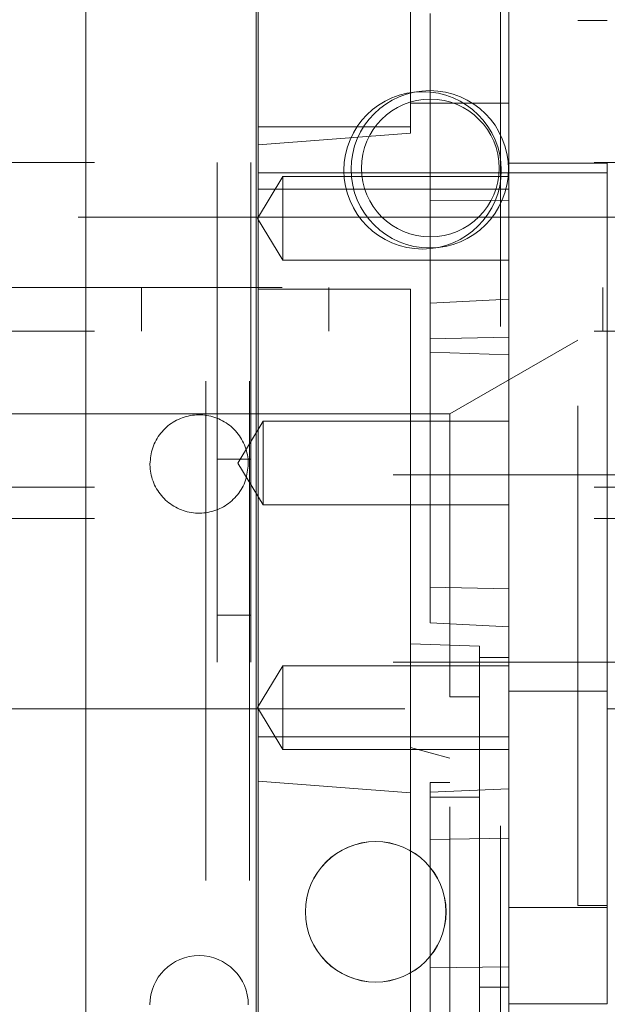
# Model space of a CAD drawing. Units: inches. Extents: x 0.3 to 10.6, y 0.2 to 8.2.
# Drawn here: x 7.3 to 7.4, y 5.1 to 5.3 of the extents above; entities that cross this region are included whole.
import ezdxf

# ---------------------------------------------------------------- set-up
doc = ezdxf.new("R2010")
doc.units = ezdxf.units.IN
doc.header["$MEASUREMENT"] = 0
doc.linetypes.add('HIDDEN', pattern=[0.075, 0.05, -0.025])

msp = doc.modelspace()

# ---------------------------------------------------------------- linework, layer by layer
at = {"color": 7, "linetype": 'HIDDEN', "lineweight": 0}
for p, q in [((7.33275013, 5.61328918), (7.33275013, 3.44453918)), ((7.34150013, 5.61328918), (7.34150013, 3.44453918)), ((7.39175013, 5.52422668), (7.39175013, 3.44453918)), ((7.33505013, 5.45703918), (7.33505013, 5.05703918)), ((7.34175013, 5.45703918), (7.34175013, 5.05703918)), ((7.3934137, 5.3016307), (7.3934137, 5.26892281)), ((7.37766567, 5.22889266), (7.37766567, 5.28689328)), ((7.41309874, 5.28547471), (7.40719323, 5.28547471)), ((7.34321685, 5.26416421), (7.37372866, 5.26416421)), ((7.91050013, 5.25703918), (6.56675013, 5.25703918)), ((7.34311123, 5.24585743), (7.34813811, 5.25422357)), ((7.41309874, 5.2549629), (7.34321685, 5.2549629)), ((7.34813811, 5.23749129), (7.34813811, 5.25422357)), ((7.34813811, 5.25422357), (7.3934137, 5.25422357)), ((7.3934137, 5.24952881), (7.37766567, 5.24942588)), ((7.3934137, 5.24952881), (7.37766567, 5.24942588)), ((7.41309874, 5.24610463), (7.06664205, 5.24610463)), ((7.41309874, 5.24610463), (7.06664205, 5.24610463)), ((7.40719323, 5.24610463), (7.07254756, 5.24610463)), ((7.40719323, 5.24610463), (7.07254756, 5.24610463)), ((7.34813811, 5.23749129), (7.34311123, 5.24585743)), ((7.3934137, 5.23749129), (7.34813811, 5.23749129)), ((7.74800013, 5.23203918), (6.72925013, 5.23203918)), ((7.31987513, 5.23203918), (7.31987513, 5.22328918)), ((7.37372866, 5.23169418), (7.34321685, 5.23169418)), ((7.35737513, 5.22328918), (7.35737513, 5.23203918)), ((7.37372866, 5.16071761), (7.37372866, 5.23169418)), ((7.41218763, 5.22328918), (7.41218763, 5.23203918)), ((7.3934137, 5.2297157), (7.37766567, 5.22889266)), ((7.37766567, 5.1648914), (7.37766567, 5.22889266)), ((7.91050013, 5.22328918), (6.56675013, 5.22328918)), ((7.37766567, 5.22175256), (7.3934137, 5.2220856)), ((7.37766567, 5.22175256), (7.3934137, 5.2220856)), ((7.38160268, 5.20673455), (7.40719323, 5.22150926)), ((7.3934137, 5.21854558), (7.37766567, 5.21909551)), ((7.3934137, 5.21854558), (7.37766567, 5.21909551)), ((7.34321685, 5.20673455), (7.2398704, 5.20673455)), ((7.37372866, 5.20673455), (7.34321685, 5.20673455)), ((7.37372866, 5.20673455), (7.38160268, 5.20673455)), ((7.38160268, 5.20673455), (7.38160268, 5.15009676)), ((7.34420111, 5.20525817), (7.33917422, 5.19689203)), ((7.34420111, 5.20525817), (7.33917422, 5.19689203)), ((7.34420111, 5.18852589), (7.34420111, 5.20525817)), ((7.3934137, 5.20525817), (7.34420111, 5.20525817)), ((7.34175013, 5.19766418), (7.33505013, 5.19766418)), ((7.33917422, 5.19689203), (7.34420111, 5.18852589)), ((7.33917422, 5.19689203), (7.34420111, 5.18852589)), ((8.07022513, 5.19453918), (6.40702513, 5.19453918)), ((7.91050013, 5.19203918), (6.56675013, 5.19203918)), ((7.34420111, 5.18852589), (7.3934137, 5.18852589)), ((7.91050013, 5.18578918), (6.56675013, 5.18578918)), ((7.3934137, 5.17169847), (7.37766567, 5.1720315)), ((7.3934137, 5.17169847), (7.37766567, 5.1720315)), ((7.33505013, 5.16641418), (7.34175013, 5.16641418)), ((7.3934137, 5.16406837), (7.37766567, 5.1648914)), ((7.37372866, 5.16071761), (7.38750819, 5.16021846)), ((7.37372866, 5.13994675), (7.37372866, 5.16071761)), ((7.37372866, 5.16071761), (7.38750819, 5.16021846)), ((7.38750819, 5.16021846), (7.38750819, 5.15797027)), ((8.07022513, 5.15703918), (6.40702513, 5.15703918)), ((7.38750819, 5.15797027), (7.3934137, 5.15797027)), ((7.38750819, 5.15797027), (7.38750819, 5.09198039)), ((7.34311123, 5.14792663), (7.34813811, 5.15629277)), ((7.34813811, 5.15629277), (7.3934137, 5.15629277)), ((7.34813811, 5.15629277), (7.34813811, 5.15628864)), ((7.3934137, 5.15119054), (7.41309874, 5.15119054)), ((7.38160268, 5.02804951), (7.38160268, 5.15009676)), ((7.38750819, 5.15009676), (7.38160268, 5.15009676)), ((7.38750819, 5.15009676), (7.38160268, 5.15009676)), ((7.06664205, 5.14767943), (7.41309874, 5.14767943)), ((7.06664205, 5.14767943), (7.41309874, 5.14767943)), ((7.07254756, 5.14767943), (7.40719323, 5.14767943)), ((7.07254756, 5.14767943), (7.40719323, 5.14767943)), ((7.34813811, 5.13956049), (7.34311123, 5.14792663)), ((7.3934137, 5.13956049), (7.34813811, 5.13956049)), ((7.38160268, 5.13783691), (7.37372866, 5.13994675)), ((7.37372866, 5.13085018), (7.37372866, 5.13994675)), ((7.37766567, 5.13100483), (7.37766567, 5.13291565)), ((7.37766567, 5.13291565), (7.38160268, 5.13291565)), ((7.3934137, 5.13168794), (7.37766567, 5.13100483)), ((7.3934137, 5.13168794), (7.37766567, 5.13100483)), ((7.37766567, 5.12149779), (7.37766567, 5.13100483)), ((7.38750819, 5.1299629), (7.37766567, 5.1299629)), ((7.3934137, 5.12176087), (7.37766567, 5.12149779)), ((7.3934137, 5.12176087), (7.37766567, 5.12149779)), ((7.37766567, 5.07289471), (7.37766567, 5.12149779)), ((7.41309874, 5.10791254), (7.3934137, 5.10791254)), ((7.40719323, 5.10830935), (7.41309874, 5.10830935)), ((7.37766567, 5.09584673), (7.3934137, 5.09605885)), ((7.37766567, 5.09584673), (7.3934137, 5.09605885)), ((7.38750819, 5.09198039), (7.38750819, 5.06533118)), ((7.3934137, 5.09198039), (7.38750819, 5.09198039))]:
    msp.add_line(p, q, dxfattribs=at)
at = {"color": 7, "linetype": 'Continuous', "lineweight": 15}
for p, q in [((7.34282315, 5.36112512), (7.34282315, 5.03355833)), ((7.34321685, 5.36150864), (7.34321685, 5.03317814)), ((7.37372866, 5.26293389), (7.37372866, 5.35544498)), ((7.30876803, 5.31480535), (7.30876803, 5.07858488)), ((7.3934137, 5.26892281), (7.37372866, 5.26892281)), ((7.3934137, 5.26892281), (7.3934137, 5.25169286)), ((7.34321685, 5.26057671), (7.37372866, 5.26293389)), ((7.34321685, 5.26057671), (7.37372866, 5.26293389)), ((7.3934137, 5.25693175), (7.41309874, 5.25693175)), ((7.41309874, 5.08862432), (7.41309874, 5.25693175)), ((7.3934137, 5.25169286), (7.34321685, 5.25169286)), ((7.3934137, 5.1420912), (7.3934137, 5.25169286)), ((7.41488377, 5.24610463), (7.41309874, 5.24610463)), ((7.41488377, 5.24610463), (7.41309874, 5.24610463)), ((7.41309874, 5.14767943), (7.41488377, 5.14767943)), ((7.41309874, 5.14767943), (7.41488377, 5.14767943)), ((7.3934137, 5.1420912), (7.34321685, 5.1420912)), ((7.3934137, 5.04925424), (7.3934137, 5.1420912)), ((7.37372866, 5.13085018), (7.34321685, 5.13320736)), ((7.37372866, 5.13085018), (7.34321685, 5.13320736)), ((7.37372866, 5.13085018), (7.37372866, 5.0422785)), ((7.3934137, 5.08862432), (7.41309874, 5.08862432)), ((7.3934137, 5.08862432), (7.41309874, 5.08862432))]:
    msp.add_line(p, q, dxfattribs=at)
at = {"color": 7, "linetype": 'HIDDEN', "lineweight": 0}
for centre, radius in [((7.3761312, 5.25548586), 0.0157475), ((7.37757512, 5.2556943), 0.0157475), ((7.37766567, 5.25594715), 0.01377953), ((7.36675013, 5.10703918), 0.014075), ((7.36675013, 5.10703918), 0.0140625)]:
    msp.add_circle(centre, radius, dxfattribs=at)
at = {"color": 7, "linetype": 'Continuous', "lineweight": 15}
msp.add_arc((7.33140583, 5.0884274), 0.00984252, 360, 180, dxfattribs=at)
at = {"color": 7, "linetype": 'HIDDEN', "lineweight": 0}
for points, knots in [([(7.40719323, 5.10830935), (7.40719323, 5.10846432), (7.40719323, 5.10881189), (7.40719323, 5.11193265), (7.40719323, 5.11751205), (7.40719323, 5.12544932), (7.40719323, 5.13532242), (7.40719323, 5.14704423), (7.40719323, 5.16006809), (7.40719323, 5.17426081), (7.40719323, 5.18896494), (7.40719323, 5.20402901), (7.40719323, 5.21875546), (7.40719323, 5.23299261), (7.40719323, 5.24608092), (7.40719323, 5.25788662), (7.40719323, 5.26785888), (7.40719323, 5.27591062), (7.40719323, 5.28145611), (7.40719323, 5.28485413), (7.40719323, 5.2852662), (7.40719323, 5.28547471)], [0, 0, 0, 0, 0.042585274, 0.095509794, 0.149969129, 0.20289365, 0.257352985, 0.310277505, 0.36473684, 0.417661361, 0.472120696, 0.525045216, 0.579504552, 0.632429072, 0.686888407, 0.739812928, 0.794272263, 0.847196783, 0.901656118, 0.950239256, 1, 1, 1, 1]), ([(7.40719323, 5.10830935), (7.40719323, 5.10846432), (7.40719323, 5.10881189), (7.40719323, 5.11193265), (7.40719323, 5.11751205), (7.40719323, 5.12544932), (7.40719323, 5.13532242), (7.40719323, 5.14704423), (7.40719323, 5.16006809), (7.40719323, 5.17426081), (7.40719323, 5.18896494), (7.40719323, 5.20402901), (7.40719323, 5.21875546), (7.40719323, 5.23299261), (7.40719323, 5.24608092), (7.40719323, 5.25788662), (7.40719323, 5.26785888), (7.40719323, 5.27591062), (7.40719323, 5.28145611), (7.40719323, 5.28485413), (7.40719323, 5.2852662), (7.40719323, 5.28547471)], [0, 0, 0, 0, 0.042585274, 0.095509794, 0.149969129, 0.20289365, 0.257352985, 0.310277505, 0.36473684, 0.417661361, 0.472120696, 0.525045216, 0.579504552, 0.632429072, 0.686888407, 0.739812928, 0.794272263, 0.847196783, 0.901656118, 0.950239256, 1, 1, 1, 1]), ([(7.34813811, 5.13956049), (7.34813811, 5.13967668), (7.34813811, 5.13991864), (7.34813811, 5.14185965), (7.34813811, 5.14468315), (7.34813811, 5.14792624), (7.34813811, 5.15116937), (7.34813811, 5.15399314), (7.34813811, 5.15593453), (7.34813811, 5.15617655), (7.34813811, 5.15629277)], [0, 0, 0, 0, 0.120042985, 0.249976575, 0.379927041, 0.499986672, 0.620043008, 0.749992192, 0.879942016, 1, 1, 1, 1]), ([(7.34813811, 5.13956049), (7.34813811, 5.13967668), (7.34813811, 5.13991864), (7.34813811, 5.14185965), (7.34813811, 5.14468315), (7.34813811, 5.14792624), (7.34813811, 5.15116937), (7.34813811, 5.15399314), (7.34813811, 5.15593453), (7.34813811, 5.15617655), (7.34813811, 5.15629277)], [0, 0, 0, 0, 0.120042985, 0.249976575, 0.379927041, 0.499986672, 0.620043008, 0.749992192, 0.879942016, 1, 1, 1, 1])]:
    msp.add_open_spline(points, degree=3, knots=knots, dxfattribs=at)
at = {"color": 7, "linetype": 'Continuous', "lineweight": 15}
for points in [[(7.32156331, 5.19669511), (7.32167213, 5.19780189), (7.32188978, 5.20001543), (7.32358644, 5.20296141), (7.32608503, 5.20520091), (7.32920478, 5.20648146), (7.33256717, 5.20665862), (7.33579942, 5.20571265), (7.33853867, 5.20374935), (7.34046356, 5.20099326), (7.34119006, 5.19848703), (7.34123712, 5.19704031), (7.34124835, 5.19669511)], [(7.32156331, 5.19669511), (7.32167213, 5.19780189), (7.32188978, 5.20001543), (7.32358644, 5.20296141), (7.32608503, 5.20520091), (7.32920478, 5.20648146), (7.33256717, 5.20665862), (7.33579942, 5.20571265), (7.33853867, 5.20374935), (7.34046356, 5.20099326), (7.34119006, 5.19848703), (7.34123712, 5.19704031), (7.34124835, 5.19669511)], [(7.34124835, 5.19669511), (7.34113953, 5.19558834), (7.34092188, 5.19337479), (7.33922522, 5.19042882), (7.33672663, 5.18818932), (7.33360688, 5.18690877), (7.33024449, 5.18673161), (7.32701224, 5.18767757), (7.32427299, 5.18964088), (7.3223481, 5.19239696), (7.3216216, 5.1949032), (7.32157454, 5.19634992), (7.32156331, 5.19669511)], [(7.34124835, 5.19669511), (7.34113953, 5.19558834), (7.34092188, 5.19337479), (7.33922522, 5.19042882), (7.33672663, 5.18818932), (7.33360688, 5.18690877), (7.33024449, 5.18673161), (7.32701224, 5.18767757), (7.32427299, 5.18964088), (7.3223481, 5.19239696), (7.3216216, 5.1949032), (7.32157454, 5.19634992), (7.32156331, 5.19669511)]]:
    msp.add_open_spline(points, degree=3, knots=[0, 0, 0, 0, 0.10737245, 0.2147449, 0.32211735, 0.4294898, 0.53686225, 0.6442347, 0.75160715, 0.8589796, 0.96635205, 1, 1, 1, 1], dxfattribs=at)

doc.saveas('drawing.dxf')
